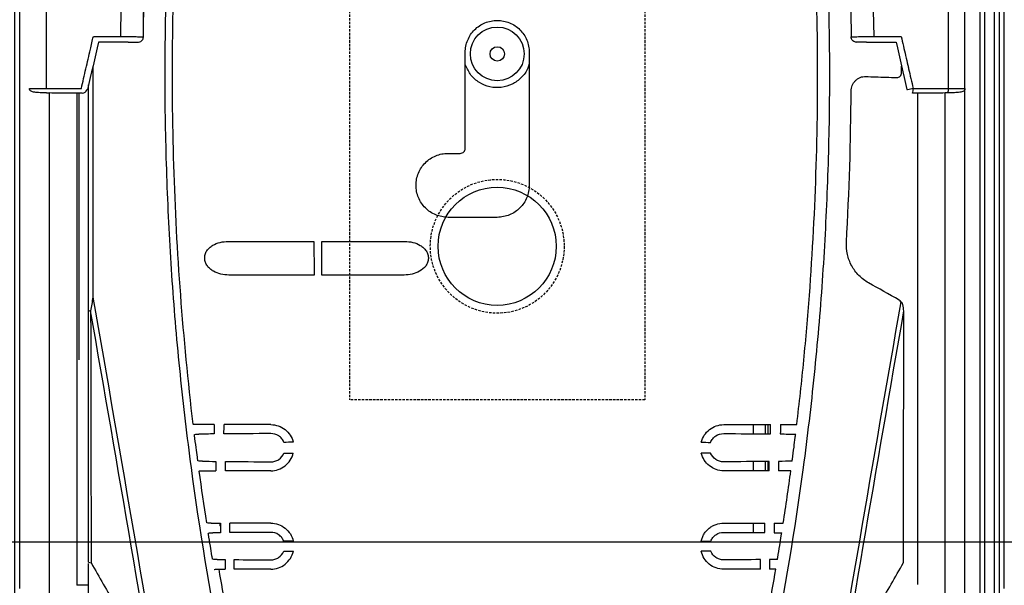
# Model space of a CAD drawing. Units: millimetres. Extents: x -3402 to 8400, y -2 to 6340.
# Drawn here: x 848 to 948, y 4021 to 4079 of the extents above; entities that cross this region are included whole.
import ezdxf
from ezdxf.enums import TextEntityAlignment as Align

# ---------------------------------------------------------------- set-up
doc = ezdxf.new("R2010")
doc.units = ezdxf.units.MM
doc.header["$MEASUREMENT"] = 0
doc.linetypes.add('DASHED2', pattern=[0.375, 0.25, -0.125])
for name, color, linetype, lineweight in [('2DE_OBJ_LAMEL-APP', 130, 'Continuous', 25), ('2DE_OBJ_Lamel-DISTR', 255, 'Continuous', 18), ('2DE_TXTNUM', 11, 'Continuous', 9)]:
    doc.layers.add(name, color=color, linetype=linetype, lineweight=lineweight)
doc.layers.add('2DE_TXTPAR', color=41, linetype='Continuous')
doc.layers.add('Zaciski', color=30, linetype='DASHED2')
doc.layers.add('LAM_MONT', color=1, linetype='Continuous', plot=False)
doc.styles.add('CP_ATTR', font='ARIAL.TTF')
doc.styles.add('CP_ELATT', font='ARIAL.TTF')

# ---------------------------------------------------------------- blocks, each defined once
blk = doc.blocks.new('LML_73_81005_01')
at = {"layer": 'LAM_MONT'}
blk.add_circle((0, 0), 6, dxfattribs=at)
blk = doc.blocks.new('2dlam_73-81005-07_50pomyj')
at = {"layer": 'LAM_MONT'}
blk.add_lwpolyline([(-0.05, 55), (1506.95, 55), (1506.95, 115), (-0.05, 115)], close=True, dxfattribs=at)
blk.add_blockref('LML_73_81005_01', (53.45, 85))
at = {"linetype": 'ByBlock', "style": 'CP_ATTR', "flags": 9}
for tag, p in [('NAME', (1.73, -129.4)), ('NUMBER', (1.73, -129.4)), ('GROUP', (1.73, -129.4)), ('ARTICLE', (1.73, -129.4)), ('ORDER-NO', (1.73, -129.4)), ('PRODUCER', (1.73, -129.4)), ('VOLTAGE', (1.75, -129.4)), ('POWER', (1.75, -129.4)), ('CHARACTER', (1.75, -129.4)), ('OTHER', (1.75, -129.4)), ('TAG', (1.75, -129.4))]:
    blk.add_attdef(tag, text='', height=0.0005, dxfattribs=at).set_placement(p, align=Align.MIDDLE_LEFT)
blk = doc.blocks.new('2dapa_ars26v_apa-04_f6pa639')
for p, q in [((-49.5, -240.12), (-49.5, 276.88)), ((49.5, 276.88), (49.5, -240.12)), ((-49, -85.66), (-49, 89.25)), ((49, 89.25), (49, -85.65)), ((47.5, -35.52), (47.5, 83.98)), ((-45.83, 82.88), (-45.83, 16.04)), ((45.83, 16.04), (45.83, 82.88)), ((-48.5, -34.75), (-48.5, 74.34)), ((-49.5, -55.12), (-49.5, 54.88)), ((49.5, 54.88), (49.5, -55.12)), ((-35.94, 21.24), (-35.89, 25.65)), ((-47.5, 16.04), (-42.24, 16.04)), ((42.24, 16.04), (47.5, 16.04)), ((-45.5, 15.58), (-45.5, -36.68)), ((-42.16, 15.54), (-44.46, 15.54)), ((-42.7, 15.54), (-42.7, -34.4)), ((-42.5, 15.54), (-42.5, -11.54)), ((44.46, 15.54), (42.16, 15.54)), ((42.7, -34.35), (42.7, 15.54)), ((45.5, -36.68), (45.5, 15.58)), ((26.03, -19.04), (26.03, -18.11)), ((27.22, -18.11), (27.22, -19.05)), ((27.48, -18.11), (27.48, -19.05)), ((26.03, -22.8), (26.03, -21.86)), ((27.22, -21.86), (27.22, -22.8)), ((27.48, -21.85), (27.48, -22.8)), ((26.03, -29.07), (26.03, -28.11)), ((-41.5, -34.4), (-42.7, -34.4))]:
    blk.add_line(p, q)
for radius in [2.73, 0.733]:
    blk.add_circle((0, 19.54), radius)
for centre, radius, start, end in [((41.05, 20.51), 4.62, 277.7907, 284.9083), ((41.35, 15.92), 0.894, 334.9856, 7.8574), ((44.2, 15.99), 1.63, 345.8761, 2.0455), ((47, 16.04), 0.5, 344.7469, 0), ((-42.16, 16.04), 0.5, 270.0071, 346.9665), ((-41.32, -6.24), 0.32, 236.704, 274.8314), ((-41.29, -31.72), 0.413, 239.6031, 275.2252)]:
    blk.add_arc(centre, radius, start, end)
for points, knots in [([(-38.23, 21.31), (-38.22, 22.45), (-38.2, 23.6), (-38.19, 24.74), (-38.12, 30.08), (-38.04, 35.41), (-37.97, 40.74), (-37.78, 55.05), (-37.59, 69.36), (-37.39, 83.68)], [0.0005663, 0.0005663, 0.0005663, 0.0005663, 0.004, 0.004, 0.004, 0.02, 0.02, 0.02, 0.0629379, 0.0629379, 0.0629379, 0.0629379]), ([(37.39, 83.68), (37.41, 82.34), (37.43, 81.01), (37.45, 79.68), (37.52, 74.34), (37.59, 69.01), (37.66, 63.68), (37.85, 49.55), (38.04, 35.43), (38.23, 21.31)], [0, 0, 0, 0, 0.004, 0.004, 0.004, 0.02, 0.02, 0.02, 0.0623716, 0.0623716, 0.0623716, 0.0623716]), ([(35.59, 47.3), (35.68, 40.64), (35.77, 33.98), (35.86, 27.32), (35.89, 25.29), (35.92, 23.27), (35.94, 21.25)], [0, 0, 0, 0, 0.0199839, 0.0199839, 0.0199839, 0.0260554, 0.0260554, 0.0260554, 0.0260554]), ([(-27.94, -41.28), (-29.18, -35.04), (-30.22, -28.78), (-31.49, -19.33), (-31.86, -16.17), (-32.51, -9.85), (-32.78, -6.69), (-33.22, -0.35), (-33.39, 2.82), (-33.63, 9.18), (-33.71, 12.35), (-33.77, 21.89), (-33.6, 28.24), (-33.24, 34.59)], [0, 0, 0, 0, 0.25, 0.25, 0.375, 0.375, 0.5, 0.5, 0.625, 0.625, 0.75, 0.75, 1, 1, 1, 1]), ([(-30.88, -18.08), (-31.4, -13.71), (-31.82, -9.33), (-32.48, -0.56), (-32.71, 3.83), (-32.98, 12.62), (-33.02, 17.01), (-32.9, 25.81), (-32.75, 30.2), (-32.5, 34.59)], [0, 0, 0, 0, 0.25, 0.25, 0.5, 0.5, 0.75, 0.75, 1, 1, 1, 1]), ([(33.24, 34.59), (33.6, 28.24), (33.77, 21.89), (33.71, 12.35), (33.63, 9.17), (33.39, 2.82), (33.22, -0.35), (32.78, -6.69), (32.51, -9.85), (31.86, -16.18), (31.49, -19.33), (30.22, -28.78), (29.18, -35.04), (27.94, -41.28)], [0, 0, 0, 0, 0.25, 0.25, 0.375, 0.375, 0.5, 0.5, 0.625, 0.625, 0.75, 0.75, 1, 1, 1, 1]), ([(30.42, -18.11), (30.68, -15.93), (30.92, -13.74), (31.35, -9.37), (31.54, -7.18), (32.03, -0.6), (32.26, 3.8), (32.67, 16.99), (32.55, 25.79), (32.05, 34.57)], [0, 0, 0, 0, 0.125, 0.125, 0.25, 0.25, 0.5, 0.5, 1, 1, 1, 1]), ([(-3.25, 19.69), (-3.25, 19.91), (-3.23, 20.12), (-3.15, 20.54), (-3.08, 20.74), (-2.92, 21.14), (-2.82, 21.32), (-2.59, 21.68), (-2.45, 21.84), (-2.15, 22.14), (-1.98, 22.28), (-1.63, 22.51), (-1.44, 22.62), (-1.05, 22.78), (-0.84, 22.84), (-0.43, 22.92), (-0.21, 22.94), (0.21, 22.94), (0.43, 22.92), (0.84, 22.84), (1.04, 22.78), (1.44, 22.62), (1.63, 22.51), (1.98, 22.28), (2.14, 22.15), (2.45, 21.84), (2.58, 21.68), (2.82, 21.33), (2.92, 21.14), (3.08, 20.74), (3.15, 20.54), (3.23, 20.12), (3.25, 19.91), (3.25, 19.69)], [0, 0, 0, 0, 0.0625, 0.0625, 0.125, 0.125, 0.1875, 0.1875, 0.25, 0.25, 0.3125, 0.3125, 0.375, 0.375, 0.4375, 0.4375, 0.5, 0.5, 0.5625, 0.5625, 0.625, 0.625, 0.6875, 0.6875, 0.75, 0.75, 0.8125, 0.8125, 0.875, 0.875, 0.9375, 0.9375, 1, 1, 1, 1]), ([(-42.24, 16.04), (-42.09, 16.7), (-41.93, 17.37), (-41.78, 18.03), (-41.63, 18.69), (-41.47, 19.35), (-41.32, 20.01), (-41.22, 20.44), (-41.12, 20.88), (-41.02, 21.31)], [0, 0, 0, 0, 0.00203638, 0.00203638, 0.00203638, 0.00407275, 0.00407275, 0.00407275, 0.00540846, 0.00540846, 0.00540846, 0.00540846]), ([(-41.02, 21.31), (-40.86, 21.31), (-40.71, 21.31), (-40.55, 21.31), (-39.78, 21.31), (-39.01, 21.31), (-38.23, 21.31)], [0, 0, 0, 0, 0.00047542, 0.00047542, 0.00047542, 0.00281617, 0.00281617, 0.00281617, 0.00281617]), ([(-38.23, 21.31), (-38.09, 21.31), (-37.95, 21.31), (-37.68, 21.31), (-37.54, 21.31), (-37.27, 21.3), (-37.14, 21.3), (-36.9, 21.3), (-36.78, 21.29), (-36.57, 21.29), (-36.47, 21.29), (-36.3, 21.28), (-36.22, 21.28), (-36.1, 21.27), (-36.05, 21.27), (-35.99, 21.26), (-35.97, 21.26), (-35.96, 21.26)], [0, 0, 0, 0, 0.125, 0.125, 0.25, 0.25, 0.375, 0.375, 0.5, 0.5, 0.625, 0.625, 0.75, 0.75, 0.875, 0.875, 1, 1, 1, 1]), ([(-36.43, 20.74), (-36.35, 20.74), (-36.27, 20.76), (-36.14, 20.83), (-36.09, 20.87), (-35.98, 21.02), (-35.94, 21.13), (-35.94, 21.25)], [0, 0, 0, 0, 0.25, 0.25, 0.5, 0.5, 1, 1, 1, 1]), ([(36.43, 20.74), (36.35, 20.74), (36.27, 20.76), (36.14, 20.83), (36.09, 20.87), (35.98, 21.02), (35.94, 21.13), (35.94, 21.25)], [0, 0, 0, 0, 0.25, 0.25, 0.5, 0.5, 1, 1, 1, 1]), ([(35.96, 21.26), (35.97, 21.26), (35.99, 21.26), (36.05, 21.27), (36.1, 21.27), (36.28, 21.28), (36.46, 21.29), (36.78, 21.29), (36.89, 21.3), (37.14, 21.3), (37.27, 21.3), (37.67, 21.31), (37.95, 21.31), (38.23, 21.31)], [0, 0, 0, 0, 0.125, 0.125, 0.25, 0.25, 0.5, 0.5, 0.625, 0.625, 0.75, 0.75, 1, 1, 1, 1]), ([(38.23, 21.31), (39.01, 21.31), (39.78, 21.31), (40.55, 21.31), (40.71, 21.31), (40.86, 21.31), (41.02, 21.31)], [0, 0, 0, 0, 0.00234075, 0.00234075, 0.00234075, 0.00281615, 0.00281615, 0.00281615, 0.00281615]), ([(41.02, 21.31), (41.1, 20.99), (41.17, 20.66), (41.25, 20.34), (41.4, 19.69), (41.55, 19.04), (41.7, 18.39), (41.72, 18.27), (41.75, 18.15), (41.78, 18.03), (41.93, 17.37), (42.09, 16.7), (42.24, 16.04)], [0, 0, 0, 0, 0.001, 0.001, 0.001, 0.003, 0.003, 0.003, 0.00337209, 0.00337209, 0.00337209, 0.00540846, 0.00540846, 0.00540846, 0.00540846]), ([(-41.07, 18.28), (-41.07, 16.71), (-41.07, 8.89), (-41.07, 1.07), (-41.07, -5.17)], [0, 0, 0, 0, 0.201323, 1, 1, 1, 1]), ([(3.22, 18.51), (3.18, 18.36), (3.06, 17.84), (2.47, 17.1), (1.54, 16.41), (0.41, 16.07), (-0.76, 16.13), (-1.84, 16.58), (-2.73, 17.34), (-3.06, 18.04), (-3.22, 18.38)], [0, 0, 0, 0, 0.052035, 0.18793, 0.323779, 0.459603, 0.595431, 0.731289, 0.867189, 1, 1, 1, 1]), ([(35.94, 15.75), (35.94, 15.95), (35.97, 16.14), (36.09, 16.42), (36.13, 16.51), (36.24, 16.67), (36.3, 16.75), (36.44, 16.89), (36.52, 16.95), (36.68, 17.06), (36.77, 17.11), (37.04, 17.22), (37.24, 17.25), (37.44, 17.25)], [0, 0, 0, 0, 0.25, 0.25, 0.375, 0.375, 0.5, 0.5, 0.625, 0.625, 0.75, 0.75, 1, 1, 1, 1]), ([(37.44, 17.25), (37.77, 17.23), (38.1, 17.22), (38.43, 17.21), (39.14, 17.19), (39.86, 17.16), (40.57, 17.14)], [0, 0, 0, 0, 0.001, 0.001, 0.001, 0.00315817, 0.00315817, 0.00315817, 0.00315817]), ([(40.57, 17.14), (40.7, 17.13), (40.83, 17.18), (41.02, 17.37), (41.07, 17.5), (41.07, 17.64)], [0, 0, 0, 0, 0.5, 0.5, 1, 1, 1, 1]), ([(-45.78, 15.59), (-46.01, 15.59), (-46.23, 15.59), (-46.64, 15.61), (-46.82, 15.63), (-47.14, 15.67), (-47.26, 15.7), (-47.39, 15.78), (-47.43, 15.81), (-47.47, 15.86), (-47.48, 15.89), (-47.49, 15.93), (-47.49, 15.95), (-47.49, 15.99), (-47.5, 16.01), (-47.5, 16.04)], [0, 0, 0, 0, 0.25, 0.25, 0.5, 0.5, 0.75, 0.75, 0.875, 0.875, 0.9375, 0.9375, 0.96875, 0.96875, 1, 1, 1, 1]), ([(47.5, 16.04), (47.5, 16.01), (47.49, 15.99), (47.49, 15.95), (47.49, 15.93), (47.48, 15.89), (47.47, 15.86), (47.43, 15.81), (47.39, 15.78), (47.26, 15.7), (47.14, 15.67), (46.82, 15.63), (46.64, 15.61), (46.23, 15.59), (46.01, 15.59), (45.78, 15.59)], [0, 0, 0, 0, 0.03125, 0.03125, 0.0625, 0.0625, 0.125, 0.125, 0.25, 0.25, 0.5, 0.5, 0.75, 0.75, 1, 1, 1, 1]), ([(-41.68, 15.93), (-41.67, 15.93), (-41.66, 15.93), (-41.65, 15.93), (-41.64, 15.93), (-41.62, 15.93), (-41.61, 15.93)], [0, 0, 0, 0, 0.001, 0.001, 0.001, 0.00245859, 0.00245859, 0.00245859, 0.00245859]), ([(41.61, 15.93), (41.62, 15.93), (41.63, 15.93), (41.64, 15.93), (41.65, 15.93), (41.66, 15.93), (41.68, 15.93)], [0, 0, 0, 0, 0.001, 0.001, 0.001, 0.00245859, 0.00245859, 0.00245859, 0.00245859]), ([(-5, 2.94), (-5.21, 2.94), (-5.43, 2.97), (-5.84, 3.05), (-6.05, 3.11), (-6.44, 3.27), (-6.63, 3.37), (-6.98, 3.61), (-7.15, 3.75), (-7.45, 4.05), (-7.58, 4.21), (-7.82, 4.57), (-7.92, 4.75), (-8.08, 5.15), (-8.15, 5.35), (-8.23, 5.77), (-8.25, 5.98), (-8.25, 6.4), (-8.23, 6.62), (-8.15, 7.04), (-8.08, 7.24), (-7.92, 7.63), (-7.82, 7.82), (-7.59, 8.18), (-7.45, 8.34), (-7.15, 8.64), (-6.98, 8.78), (-6.63, 9.01), (-6.44, 9.11), (-6.05, 9.28), (-5.85, 9.34), (-5.43, 9.42), (-5.21, 9.44), (-5, 9.44)], [0, 0, 0, 0, 0.0625, 0.0625, 0.125, 0.125, 0.1875, 0.1875, 0.25, 0.25, 0.3125, 0.3125, 0.375, 0.375, 0.4375, 0.4375, 0.5, 0.5, 0.5625, 0.5625, 0.625, 0.625, 0.6875, 0.6875, 0.75, 0.75, 0.8125, 0.8125, 0.875, 0.875, 0.9375, 0.9375, 1, 1, 1, 1]), ([(-3.75, 9.44), (-3.62, 9.44), (-3.49, 9.5), (-3.3, 9.68), (-3.25, 9.81), (-3.25, 9.94)], [0, 0, 0, 0, 0.5, 0.5, 1, 1, 1, 1]), ([(3.25, 6.19), (3.25, 5.98), (3.23, 5.77), (3.15, 5.35), (3.08, 5.15), (2.92, 4.75), (2.82, 4.57), (2.59, 4.21), (2.45, 4.05), (2.15, 3.75), (1.99, 3.61), (1.63, 3.38), (1.44, 3.27), (1.05, 3.11), (0.85, 3.05), (0.43, 2.97), (0.21, 2.94), (0, 2.94)], [0, 0, 0, 0, 0.125, 0.125, 0.25, 0.25, 0.375, 0.375, 0.5, 0.5, 0.625, 0.625, 0.75, 0.75, 0.875, 0.875, 1, 1, 1, 1]), ([(-27.26, -2.92), (-27.54, -2.92), (-27.81, -2.89), (-28.34, -2.76), (-28.59, -2.67), (-28.95, -2.47), (-29.06, -2.39), (-29.27, -2.21), (-29.36, -2.11), (-29.53, -1.89), (-29.59, -1.76), (-29.69, -1.51), (-29.71, -1.37), (-29.72, -1.1), (-29.7, -0.96), (-29.63, -0.7), (-29.57, -0.57), (-29.42, -0.34), (-29.33, -0.24), (-29.13, -0.05), (-29.01, 0.03), (-28.67, 0.24), (-28.41, 0.33), (-27.88, 0.46), (-27.61, 0.49), (-27.34, 0.49)], [0, 0, 0, 0, 0.125, 0.125, 0.25, 0.25, 0.3125, 0.3125, 0.375, 0.375, 0.4375, 0.4375, 0.5, 0.5, 0.5625, 0.5625, 0.625, 0.625, 0.6875, 0.6875, 0.75, 0.75, 0.875, 0.875, 1, 1, 1, 1]), ([(-18.62, 0.49), (-18.62, -0.08), (-18.62, -0.64), (-18.61, -1.21), (-18.61, -1.78), (-18.61, -2.35), (-18.61, -2.92)], [0, 0, 0, 0, 0.00169188, 0.00169188, 0.00169188, 0.00340198, 0.00340198, 0.00340198, 0.00340198]), ([(-17.81, -2.92), (-17.81, -2.35), (-17.81, -1.78), (-17.81, -1.21), (-17.82, -0.64), (-17.82, -0.08), (-17.82, 0.49)], [0, 0, 0, 0, 0.00171011, 0.00171011, 0.00171011, 0.00340198, 0.00340198, 0.00340198, 0.00340198]), ([(-9.39, 0.49), (-9.11, 0.49), (-8.84, 0.46), (-8.31, 0.33), (-8.05, 0.23), (-7.7, 0.02), (-7.59, -0.06), (-7.39, -0.24), (-7.29, -0.35), (-7.14, -0.58), (-7.08, -0.7), (-7.01, -0.97), (-6.99, -1.11), (-7, -1.38), (-7.03, -1.52), (-7.12, -1.77), (-7.19, -1.89), (-7.43, -2.23), (-7.65, -2.4), (-8.12, -2.67), (-8.38, -2.77), (-8.91, -2.89), (-9.18, -2.92), (-9.46, -2.92)], [0, 0, 0, 0, 0.125, 0.125, 0.25, 0.25, 0.3125, 0.3125, 0.375, 0.375, 0.4375, 0.4375, 0.5, 0.5, 0.5625, 0.5625, 0.625, 0.625, 0.75, 0.75, 0.875, 0.875, 1, 1, 1, 1]), ([(37.71, -3.71), (37.35, -3.51), (37.02, -3.26), (36.59, -2.82), (36.45, -2.66), (36.21, -2.33), (36.09, -2.15), (35.9, -1.79), (35.81, -1.6), (35.67, -1.21), (35.61, -1.02), (35.47, -0.41), (35.44, 0.01), (35.46, 0.42)], [0, 0, 0, 0, 0.25, 0.25, 0.375, 0.375, 0.5, 0.5, 0.625, 0.625, 0.75, 0.75, 1, 1, 1, 1]), ([(-41.07, -5.17), (-41.11, -5.4), (-41.15, -5.64), (-41.22, -6.1), (-41.26, -6.33), (-41.3, -6.56)], [0, 0, 0, 0, 0.5, 0.5, 1, 1, 1, 1]), ([(41.19, -5.92), (41.18, -5.86), (41.15, -5.8), (41.08, -5.71), (41.04, -5.67), (40.99, -5.63)], [0, 0, 0, 0, 0.5, 0.5, 1, 1, 1, 1]), ([(-41.5, -32.07), (-41.5, -27.81), (-41.5, -23.55), (-41.5, -15.03), (-41.5, -10.77), (-41.5, -6.51)], [0, 0, 0, 0, 0.5, 0.5, 1, 1, 1, 1]), ([(-41.3, -6.56), (-41.28, -10.82), (-41.28, -15.09), (-41.26, -23.61), (-41.26, -27.87), (-41.25, -32.13)], [0, 0, 0, 0, 0.5, 0.5, 1, 1, 1, 1]), ([(41.25, -32.13), (41.26, -27.87), (41.26, -23.61), (41.28, -15.09), (41.28, -10.82), (41.3, -6.56)], [0, 0, 0, 0, 0.5, 0.5, 1, 1, 1, 1]), ([(-30.42, -18.11), (-30.54, -18.11), (-30.66, -18.11), (-30.83, -18.1), (-30.87, -18.09), (-30.88, -18.08)], [0, 0, 0, 0, 0.5, 0.5, 1, 1, 1, 1]), ([(-23, -18.11), (-22.74, -18.11), (-22.48, -18.16), (-21.99, -18.33), (-21.76, -18.45), (-21.35, -18.78), (-21.17, -18.97), (-20.89, -19.41), (-20.78, -19.65), (-20.72, -19.9)], [0, 0, 0, 0, 0.25, 0.25, 0.5, 0.5, 0.75, 0.75, 1, 1, 1, 1]), ([(20.72, -19.9), (20.78, -19.65), (20.89, -19.41), (21.17, -18.97), (21.35, -18.78), (21.76, -18.45), (21.99, -18.33), (22.48, -18.16), (22.74, -18.11), (23, -18.11)], [0, 0, 0, 0, 0.25, 0.25, 0.5, 0.5, 0.75, 0.75, 1, 1, 1, 1]), ([(-30.75, -19.12), (-30.75, -19.11), (-30.7, -19.1), (-30.54, -19.08), (-30.43, -19.07), (-30.31, -19.07)], [0, 0, 0, 0, 0.5, 0.5, 1, 1, 1, 1]), ([(-30.41, -21.79), (-30.43, -21.67), (-30.44, -21.55), (-30.46, -21.42), (-30.5, -21.1), (-30.54, -20.77), (-30.59, -20.45), (-30.64, -20.04), (-30.69, -19.64), (-30.74, -19.23), (-30.74, -19.19), (-30.75, -19.15), (-30.75, -19.12)], [0.00016716, 0.00016716, 0.00016716, 0.00016716, 0.00053539, 0.00053539, 0.00053539, 0.00152087, 0.00152087, 0.00152087, 0.00274945, 0.00274945, 0.00274945, 0.00286305, 0.00286305, 0.00286305, 0.00286305]), ([(-21.66, -19.91), (-21.72, -19.78), (-21.79, -19.66), (-21.97, -19.43), (-22.08, -19.34), (-22.43, -19.1), (-22.71, -19.01), (-23, -19.02)], [0, 0, 0, 0, 0.25, 0.25, 0.5, 0.5, 1, 1, 1, 1]), ([(21.66, -19.91), (21.72, -19.78), (21.79, -19.66), (21.97, -19.43), (22.07, -19.34), (22.43, -19.1), (22.71, -19.01), (23, -19.02)], [0, 0, 0, 0, 0.25, 0.25, 0.5, 0.5, 1, 1, 1, 1]), ([(29.95, -21.83), (29.96, -21.76), (29.97, -21.69), (29.98, -21.62), (30.03, -21.21), (30.09, -20.81), (30.14, -20.4), (30.18, -20.08), (30.22, -19.75), (30.26, -19.43), (30.28, -19.31), (30.29, -19.19), (30.31, -19.07)], [0.00012423, 0.00012423, 0.00012423, 0.00012423, 0.00034071, 0.00034071, 0.00034071, 0.00156761, 0.00156761, 0.00156761, 0.00255186, 0.00255186, 0.00255186, 0.00290623, 0.00290623, 0.00290623, 0.00290623]), ([(-23, -21.89), (-22.86, -21.89), (-22.72, -21.87), (-22.44, -21.79), (-22.32, -21.73), (-21.96, -21.49), (-21.77, -21.26), (-21.66, -21)], [0, 0, 0, 0, 0.25, 0.25, 0.5, 0.5, 1, 1, 1, 1]), ([(23, -21.89), (22.86, -21.89), (22.72, -21.87), (22.44, -21.79), (22.32, -21.73), (21.96, -21.49), (21.77, -21.26), (21.66, -21)], [0, 0, 0, 0, 0.25, 0.25, 0.5, 0.5, 1, 1, 1, 1]), ([(-29.95, -21.83), (-30.08, -21.83), (-30.19, -21.83), (-30.36, -21.81), (-30.41, -21.8), (-30.41, -21.79)], [0, 0, 0, 0, 0.5, 0.5, 1, 1, 1, 1]), ([(-23, -22.8), (-22.74, -22.8), (-22.48, -22.75), (-21.99, -22.58), (-21.76, -22.46), (-21.35, -22.13), (-21.17, -21.94), (-20.89, -21.5), (-20.78, -21.26), (-20.72, -21)], [0, 0, 0, 0, 0.25, 0.25, 0.5, 0.5, 0.75, 0.75, 1, 1, 1, 1]), ([(23, -22.8), (22.74, -22.8), (22.48, -22.75), (21.98, -22.58), (21.76, -22.46), (21.34, -22.13), (21.17, -21.94), (20.89, -21.5), (20.78, -21.26), (20.72, -21)], [0, 0, 0, 0, 0.25, 0.25, 0.5, 0.5, 0.75, 0.75, 1, 1, 1, 1]), ([(-30.27, -22.84), (-30.27, -22.82), (-30.22, -22.81), (-30.06, -22.8), (-29.95, -22.8), (-29.82, -22.8)], [0, 0, 0, 0, 0.5, 0.5, 1, 1, 1, 1]), ([(-29.05, -28.11), (-29.18, -28.11), (-29.29, -28.11), (-29.46, -28.1), (-29.51, -28.09), (-29.51, -28.07)], [0, 0, 0, 0, 0.5, 0.5, 1, 1, 1, 1]), ([(-23, -28.11), (-23.59, -28.11), (-24.19, -28.11), (-24.78, -28.11), (-25.54, -28.11), (-26.29, -28.11), (-27.05, -28.11), (-27.09, -28.11), (-27.13, -28.11), (-27.17, -28.11)], [0, 0, 0, 0, 0.00178639, 0.00178639, 0.00178639, 0.00406359, 0.00406359, 0.00406359, 0.00418489, 0.00418489, 0.00418489, 0.00418489]), ([(-23, -28.11), (-22.73, -28.11), (-22.48, -28.16), (-21.98, -28.33), (-21.75, -28.46), (-21.33, -28.79), (-21.16, -28.99), (-20.87, -29.44), (-20.77, -29.68), (-20.72, -29.94)], [0, 0, 0, 0, 0.25, 0.25, 0.5, 0.5, 0.75, 0.75, 1, 1, 1, 1]), ([(20.71, -29.94), (20.74, -29.81), (20.78, -29.68), (20.88, -29.44), (20.94, -29.32), (21.08, -29.1), (21.16, -28.99), (21.34, -28.8), (21.43, -28.71), (21.64, -28.54), (21.75, -28.47), (21.98, -28.34), (22.1, -28.29), (22.47, -28.16), (22.73, -28.11), (23, -28.11)], [0, 0, 0, 0, 0.125, 0.125, 0.25, 0.25, 0.375, 0.375, 0.5, 0.5, 0.625, 0.625, 0.75, 0.75, 1, 1, 1, 1]), ([(-29.35, -29.14), (-29.35, -29.13), (-29.3, -29.12), (-29.14, -29.1), (-29.02, -29.1), (-28.9, -29.09)], [0, 0, 0, 0, 0.5, 0.5, 1, 1, 1, 1]), ([(-28.92, -31.77), (-28.94, -31.66), (-28.96, -31.55), (-28.98, -31.44), (-29.03, -31.11), (-29.09, -30.78), (-29.14, -30.45), (-29.21, -30.04), (-29.27, -29.64), (-29.33, -29.24), (-29.34, -29.2), (-29.34, -29.17), (-29.35, -29.14)], [0.00019015, 0.00019015, 0.00019015, 0.00019015, 0.000525, 0.000525, 0.000525, 0.00153064, 0.00153064, 0.00153064, 0.00275715, 0.00275715, 0.00275715, 0.00285659, 0.00285659, 0.00285659, 0.00285659]), ([(-21.68, -29.94), (-21.74, -29.81), (-21.81, -29.69), (-21.98, -29.47), (-22.09, -29.37), (-22.44, -29.13), (-22.72, -29.05), (-23, -29.05)], [0, 0, 0, 0, 0.25, 0.25, 0.5, 0.5, 1, 1, 1, 1]), ([(21.68, -29.94), (21.74, -29.81), (21.81, -29.69), (21.98, -29.47), (22.09, -29.37), (22.44, -29.13), (22.72, -29.05), (23, -29.05)], [0, 0, 0, 0, 0.25, 0.25, 0.5, 0.5, 1, 1, 1, 1]), ([(28.46, -31.81), (28.47, -31.74), (28.48, -31.67), (28.5, -31.6), (28.56, -31.19), (28.63, -30.79), (28.69, -30.39), (28.75, -30.06), (28.8, -29.73), (28.85, -29.4), (28.87, -29.3), (28.88, -29.19), (28.9, -29.09)], [0.00014707, 0.00014707, 0.00014707, 0.00014707, 0.00036428, 0.00036428, 0.00036428, 0.00159038, 0.00159038, 0.00159038, 0.00259478, 0.00259478, 0.00259478, 0.00290003, 0.00290003, 0.00290003, 0.00290003]), ([(-23, -31.85), (-22.86, -31.85), (-22.72, -31.83), (-22.45, -31.75), (-22.32, -31.69), (-21.97, -31.46), (-21.79, -31.23), (-21.69, -30.96)], [0, 0, 0, 0, 0.25, 0.25, 0.5, 0.5, 1, 1, 1, 1]), ([(-23, -32.8), (-22.73, -32.8), (-22.48, -32.75), (-21.97, -32.58), (-21.75, -32.45), (-21.33, -32.12), (-21.16, -31.92), (-20.87, -31.47), (-20.77, -31.23), (-20.71, -30.97)], [0, 0, 0, 0, 0.25, 0.25, 0.5, 0.5, 0.75, 0.75, 1, 1, 1, 1]), ([(23, -32.8), (22.73, -32.8), (22.47, -32.75), (21.97, -32.58), (21.74, -32.45), (21.33, -32.12), (21.15, -31.92), (20.87, -31.47), (20.77, -31.23), (20.71, -30.97)], [0, 0, 0, 0, 0.25, 0.25, 0.5, 0.5, 0.75, 0.75, 1, 1, 1, 1]), ([(23, -31.85), (22.86, -31.85), (22.72, -31.83), (22.45, -31.75), (22.32, -31.69), (21.97, -31.46), (21.79, -31.23), (21.69, -30.96)], [0, 0, 0, 0, 0.25, 0.25, 0.5, 0.5, 1, 1, 1, 1]), ([(-28.46, -31.81), (-28.58, -31.81), (-28.7, -31.8), (-28.87, -31.79), (-28.92, -31.78), (-28.92, -31.77)], [0, 0, 0, 0, 0.5, 0.5, 1, 1, 1, 1]), ([(-41.5, -35.82), (-41.5, -34.91), (-41.5, -33.73), (-41.5, -32.55), (-41.5, -32.21)], [0, 0, 0, 0, 0.71322, 1, 1, 1, 1]), ([(-28.74, -32.84), (-28.74, -32.82), (-28.7, -32.81), (-28.53, -32.8), (-28.42, -32.8), (-28.29, -32.8)], [0, 0, 0, 0, 0.5, 0.5, 1, 1, 1, 1]), ([(26.72, -32.8), (26.67, -32.8), (26.63, -32.8), (26.59, -32.8), (25.99, -32.8), (25.39, -32.8), (24.79, -32.8), (24.19, -32.8), (23.6, -32.8), (23, -32.8)], [-0.0001353, -0.0001353, -0.0001353, -0.0001353, 0, 0, 0, 0.00179928, 0.00179928, 0.00179928, 0.00359862, 0.00359862, 0.00359862, 0.00359862])]:
    blk.add_open_spline(points, degree=3, knots=knots)
for points, degree in [([(-35.94, 21.25), (-35.89, 25.64)], 1), ([(-35.96, 21.26), (-35.96, 21.26), (-35.95, 21.25), (-35.94, 21.25)], 3), ([(35.94, 21.25), (35.95, 21.25), (35.96, 21.26), (35.96, 21.26)], 3), ([(-40.5, 20.74), (-40.87, 19.14), (-41.24, 17.53), (-41.61, 15.93)], 3), ([(-37.5, 20.74), (-38.5, 20.74), (-39.5, 20.74), (-40.5, 20.74)], 3), ([(-37.5, 20.74), (-37.15, 20.74), (-36.8, 20.74), (-36.45, 20.74)], 3), ([(36.43, 20.74), (36.44, 20.74), (36.44, 20.74), (36.45, 20.74)], 3), ([(37.5, 20.74), (37.15, 20.74), (36.8, 20.74), (36.45, 20.74)], 3), ([(37.5, 20.74), (38.5, 20.74), (39.5, 20.74), (40.5, 20.74)], 3), ([(40.5, 20.74), (40.87, 19.14), (41.24, 17.53), (41.61, 15.93)], 3), ([(-3.25, 9.94), (-3.25, 13.19), (-3.25, 16.44), (-3.25, 19.69)], 3), ([(3.25, 19.69), (3.25, 15.19), (3.25, 10.69), (3.25, 6.19)], 3), ([(41.07, 17.64), (41.07, 18.28)], 1), ([(-41.5, -5.16), (-41.5, 16.41)], 1), ([(-45.78, 15.59), (-45.69, 15.59), (-45.59, 15.58), (-45.5, 15.58)], 3), ([(-44.46, 15.54), (-44.81, 15.54), (-45.15, 15.55), (-45.5, 15.58)], 3), ([(35.46, 0.42), (35.75, 5.53), (35.91, 10.64), (35.94, 15.75)], 3), ([(45.5, 15.58), (45.15, 15.55), (44.81, 15.54), (44.46, 15.54)], 3), ([(45.78, 15.59), (45.69, 15.59), (45.59, 15.58), (45.5, 15.58)], 3), ([(-5, 9.44), (-4.58, 9.44), (-4.17, 9.44), (-3.75, 9.44)], 3), ([(0, 2.94), (-1.67, 2.94), (-3.33, 2.94), (-5, 2.94)], 3), ([(-27.34, 0.49), (-24.44, 0.49), (-21.53, 0.49), (-18.62, 0.49)], 3), ([(-17.82, 0.49), (-15.01, 0.49), (-12.2, 0.49), (-9.39, 0.49)], 3), ([(-18.61, -2.92), (-21.5, -2.92), (-24.38, -2.92), (-27.26, -2.92)], 3), ([(-9.46, -2.92), (-12.24, -2.92), (-15.03, -2.92), (-17.81, -2.92)], 3), ([(40.82, -5.47), (39.78, -4.88), (38.74, -4.3), (37.71, -3.71)], 3), ([(-41.5, -6.51), (-41.5, -6.06), (-41.5, -5.61), (-41.5, -5.16)], 3), ([(-41.07, -5.17), (-38.2, -21.54), (-35.4, -37.91), (-32.65, -54.28)], 3), ([(40.99, -5.63), (38.15, -21.84), (35.37, -38.06), (32.65, -54.28)], 3), ([(40.99, -5.63), (40.94, -5.56), (40.89, -5.51), (40.82, -5.47)], 3), ([(41.3, -6.56), (41.26, -6.35), (41.23, -6.14), (41.19, -5.92)], 3), ([(-33.13, -54.36), (-35.8, -38.43), (-38.52, -22.49), (-41.3, -6.56)], 3), ([(33.13, -54.36), (35.8, -38.42), (38.52, -22.49), (41.3, -6.56)], 3), ([(-28.76, -18.11), (-29.31, -18.11), (-29.87, -18.11), (-30.42, -18.11)], 3), ([(-28.76, -18.11), (-28.76, -18.43), (-28.76, -18.74), (-28.75, -19.06)], 3), ([(-27.76, -19.05), (-27.75, -18.74), (-27.75, -18.43), (-27.75, -18.11)], 3), ([(-23, -18.11), (-24.58, -18.11), (-26.17, -18.11), (-27.75, -18.11)], 3), ([(23, -18.11), (24.58, -18.11), (26.17, -18.11), (27.75, -18.11)], 3), ([(27.76, -19.05), (27.75, -18.74), (27.75, -18.43), (27.75, -18.11)], 3), ([(28.76, -18.11), (28.76, -18.43), (28.76, -18.74), (28.75, -19.06)], 3), ([(28.76, -18.11), (29.31, -18.11), (29.87, -18.11), (30.42, -18.11)], 3), ([(-28.75, -19.06), (-29.27, -19.06), (-29.79, -19.07), (-30.31, -19.07)], 3), ([(-23, -19.02), (-24.59, -19.03), (-26.17, -19.04), (-27.76, -19.05)], 3), ([(-20.72, -19.9), (-21.04, -19.91), (-21.35, -19.91), (-21.66, -19.91)], 3), ([(20.72, -19.9), (21.04, -19.91), (21.35, -19.91), (21.66, -19.91)], 3), ([(23, -19.02), (24.59, -19.03), (26.17, -19.04), (27.76, -19.05)], 3), ([(28.75, -19.06), (29.27, -19.06), (29.79, -19.07), (30.31, -19.07)], 3), ([(-21.66, -21), (-21.35, -21), (-21.04, -21), (-20.72, -21)], 3), ([(21.66, -21), (21.35, -21), (21.04, -21), (20.72, -21)], 3), ([(-29.95, -21.83), (-29.5, -21.84), (-29.04, -21.84), (-28.58, -21.84)], 3), ([(-28.58, -21.84), (-28.58, -22.16), (-28.58, -22.48), (-28.58, -22.8)], 3), ([(-27.6, -21.85), (-26.07, -21.86), (-24.53, -21.88), (-23, -21.89)], 3), ([(-27.6, -22.8), (-27.6, -22.48), (-27.6, -22.17), (-27.6, -21.85)], 3), ([(27.6, -21.85), (26.07, -21.86), (24.53, -21.88), (23, -21.89)], 3), ([(27.6, -22.8), (27.6, -22.48), (27.6, -22.17), (27.6, -21.85)], 3), ([(29.95, -21.83), (29.5, -21.84), (29.04, -21.84), (28.58, -21.84)], 3), ([(28.58, -21.84), (28.58, -22.16), (28.58, -22.48), (28.58, -22.8)], 3), ([(-29.51, -28.07), (-29.78, -26.33), (-30.03, -24.58), (-30.27, -22.84)], 3), ([(-29.82, -22.8), (-29.41, -22.8), (-28.99, -22.8), (-28.58, -22.8)], 3), ([(-23, -22.8), (-24.53, -22.8), (-26.07, -22.8), (-27.6, -22.8)], 3), ([(27.6, -22.8), (26.07, -22.8), (24.53, -22.8), (23, -22.8)], 3), ([(29.82, -22.8), (29.41, -22.8), (28.99, -22.8), (28.58, -22.8)], 3), ([(29.05, -28.11), (29.32, -26.34), (29.58, -24.57), (29.82, -22.8)], 3), ([(-29.05, -28.11), (-28.74, -28.11), (-28.43, -28.11), (-28.12, -28.11)], 3), ([(-28.12, -28.44), (-28.17, -28.11)], 1), ([(-28.12, -28.11), (-28.12, -28.44), (-28.12, -28.76), (-28.12, -29.09)], 3), ([(-27.17, -29.08), (-27.17, -28.76), (-27.17, -28.44), (-27.17, -28.11)], 3), ([(23, -28.11), (24.39, -28.11), (25.78, -28.11), (27.17, -28.11)], 3), ([(27.17, -29.08), (27.17, -28.76), (27.17, -28.44), (27.17, -28.11)], 3), ([(28.12, -28.11), (28.12, -28.44), (28.12, -28.76), (28.12, -29.09)], 3), ([(28.12, -28.11), (28.43, -28.11), (28.74, -28.11), (29.05, -28.11)], 3), ([(-28.12, -29.09), (-28.38, -29.09), (-28.64, -29.09), (-28.9, -29.09)], 3), ([(-23, -29.05), (-24.39, -29.06), (-25.78, -29.07), (-27.17, -29.08)], 3), ([(-20.72, -29.94), (-21.04, -29.94), (-21.36, -29.94), (-21.68, -29.94)], 3), ([(20.71, -29.94), (21.04, -29.94), (21.36, -29.94), (21.68, -29.94)], 3), ([(23, -29.05), (24.39, -29.06), (25.78, -29.07), (27.17, -29.08)], 3), ([(28.12, -29.09), (28.38, -29.09), (28.64, -29.09), (28.9, -29.09)], 3), ([(-21.69, -30.96), (-21.36, -30.97), (-21.04, -30.97), (-20.71, -30.97)], 3), ([(21.69, -30.96), (21.36, -30.97), (21.04, -30.97), (20.71, -30.97)], 3), ([(-28.46, -31.81), (-28.19, -31.81), (-27.92, -31.82), (-27.65, -31.82)], 3), ([(-27.65, -31.82), (-27.65, -32.14), (-27.64, -32.47), (-27.64, -32.8)], 3), ([(-26.72, -32.8), (-26.72, -32.47), (-26.72, -32.15), (-26.72, -31.82)], 3), ([(-26.72, -31.82), (-25.48, -31.83), (-24.24, -31.84), (-23, -31.85)], 3), ([(26.72, -31.82), (25.48, -31.83), (24.24, -31.84), (23, -31.85)], 3), ([(26.72, -32.8), (26.72, -32.47), (26.72, -32.15), (26.72, -31.82)], 3), ([(27.65, -31.82), (27.65, -32.14), (27.64, -32.47), (27.64, -32.8)], 3), ([(28.46, -31.81), (28.19, -31.81), (27.92, -31.82), (27.65, -31.82)], 3), ([(-41.25, -32.13), (-40.42, -33.58), (-39.6, -35.02), (-38.77, -36.46)], 3), ([(-28.29, -32.8), (-27.82, -35.55), (-27.32, -38.3), (-26.77, -41.04)], 3), ([(-28.29, -32.8), (-28.08, -32.8), (-27.86, -32.8), (-27.64, -32.8)], 3), ([(-23, -32.8), (-24.24, -32.8), (-25.48, -32.8), (-26.72, -32.8)], 3), ([(26.77, -41.04), (27.32, -38.3), (27.82, -35.55), (28.29, -32.8)], 3), ([(28.29, -32.8), (28.08, -32.8), (27.86, -32.8), (27.64, -32.8)], 3), ([(38.77, -36.46), (39.6, -35.02), (40.42, -33.58), (41.25, -32.13)], 3)]:
    blk.add_open_spline(points, degree=degree)
at = {"layer": 'Zaciski'}
for p, q in [((-15, 28.8), (-15, -15.58)), ((15, 28.8), (15, -15.58)), ((15, -15.58), (-15, -15.58))]:
    blk.add_line(p, q, dxfattribs=at)
blk.add_circle((0, 0), 6.8, dxfattribs=at)
at = {"linetype": 'ByBlock', "style": 'CP_ATTR', "flags": 9}
for tag in ['NAME', 'NUMBER', 'GROUP', 'ARTICLE', 'ORDER-NO', 'PRODUCER', 'DN', 'PN', 'TEMPERATURE', 'VOLTAGE', 'POWER', 'FLOW', 'CHARACTER', 'OTHER', 'CURRENT']:
    blk.add_attdef(tag, text='', height=0.00005, dxfattribs=at).set_placement((-0.09, -0.02), align=Align.MIDDLE_LEFT)
at = {"layer": '2DE_TXTNUM', "linetype": 'ByBlock', "style": 'CP_ELATT', "width": 0.8, "flags": 8}
blk.add_attdef('TAG', text='', height=10, dxfattribs=at).set_placement((0, 261.25), align=Align.CENTER)
at = {"layer": '2DE_TXTPAR', "linetype": 'ByBlock', "style": 'CP_ATTR', "flags": 8}
blk.add_attdef('PRODUCT-TYPE', text='', height=7, dxfattribs=at).set_placement((0, 92), align=Align.CENTER)

msp = doc.modelspace()

# ---------------------------------------------------------------- block references
at = {"layer": '2DE_OBJ_LAMEL-APP'}
for p in [(896.81, 4055.8), (996.81, 4055.8)]:
    msp.add_blockref('2dapa_ars26v_apa-04_f6pa639', p, dxfattribs=at)
at = {"layer": '2DE_OBJ_Lamel-DISTR'}
msp.add_blockref('2dlam_73-81005-07_50pomyj', (843.35, 3970.8), dxfattribs=at)

doc.saveas('drawing.dxf')
